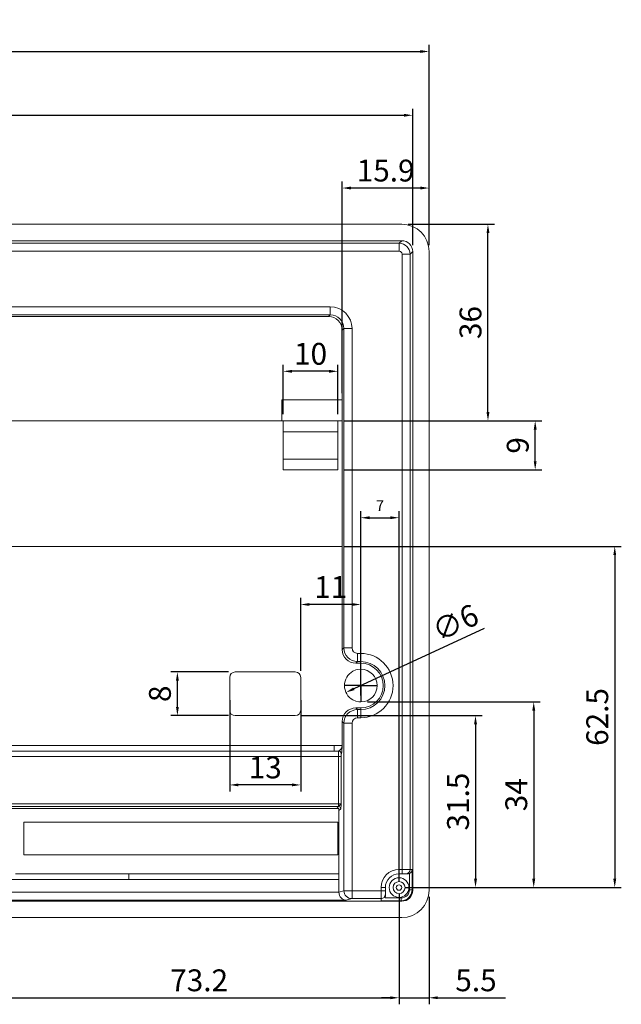
# Model space of a CAD drawing. Extents: x -376 to 368, y -20 to 440.
# Drawn here: x -137 to -27, y 101 to 282 of the extents above; entities that cross this region are included whole.
import ezdxf

# ---------------------------------------------------------------- set-up
doc = ezdxf.new("R2010")
doc.units = 0
doc.header["$LTSCALE"] = 4
doc.header["$PDMODE"] = 2
doc.header["$PDSIZE"] = 3
doc.linetypes.add('CENTER2', pattern=[1.125, 0.75, -0.125, 0.125, -0.125])
doc.layers.get('0').update_dxf_attribs({"linetype": 'CONTINUOUS'})
doc.layers.get('DEFPOINTS').update_dxf_attribs({"linetype": 'CONTINUOUS'})
doc.layers.add('1', color=1, linetype='CENTER2')
doc.layers.add('3', color=2, linetype='CONTINUOUS')
doc.styles.add('DIMENSION', font='romans.shx')
doc.styles.get("Standard").update_dxf_attribs({"font": 'romans.shx', "bigfont": 'cadsg.shx'})
doc.dimstyles.get("Standard").update_dxf_attribs({"dimtxt": 0.18, "dimasz": 0.18, "dimexe": 0.18, "dimexo": 0.0625, "dimgap": 0.09, "dimtad": 0, "dimtih": 1, "dimtoh": 1, "dimdec": 4, "dimzin": 0, "dimdsep": 46, "dimtxsty": 'Standard', "dimcen": 0.09, "dimadec": 0, "dimazin": 0, "dimtfac": 1, "dimtdec": 4, "dimtofl": 0, "dimtmove": 0, "dimatfit": 3, "dimfxl": 0, "dimtolj": 1, "dimtzin": 0, "dimarcsym": 0})
doc.dimstyles.new('STANDARD$0', dxfattribs={"dimtxt": 2, "dimasz": 1.8, "dimexe": 1, "dimexo": 1, "dimgap": 1, "dimtad": 1, "dimzin": 13, "dimdsep": 46, "dimtxsty": 'Standard', "dimcen": 0.09, "dimadec": 0, "dimazin": 0, "dimtp": 0.3, "dimtfac": 1, "dimtix": 1, "dimtmove": 2, "dimatfit": 3, "dimfxl": 0, "dimtolj": 1, "dimtzin": 13, "dimarcsym": 0})

# ---------------------------------------------------------------- blocks, each defined once
blk = doc.blocks.new('*D204')
at = {"layer": '3', "color": 2, "lineweight": -2, "transparency": 16777216}
for p, q in [((-247.82, 240.34), (-247.82, 276.99)), ((-61.82, 240.34), (-61.82, 276.99)), ((-246.22, 275.79), (-63.42, 275.79))]:
    blk.add_line(p, q, dxfattribs=at)
at = {"layer": '3', "color": 2, "transparency": 16777216}
for points in [[(-246.22, 276.06), (-246.22, 275.53), (-247.82, 275.79)], [(-63.42, 276.06), (-63.42, 275.53), (-61.82, 275.79)]]:
    blk.add_solid(points, dxfattribs=at)
at = {"layer": 'DEFPOINTS', "color": 0, "transparency": 16777216}
for p in [(-61.82, 275.79), (-247.82, 239.14), (-61.82, 239.14)]:
    blk.add_point(p, dxfattribs=at)
at = {"layer": '3', "color": 3, "transparency": 16777216, "insert": (-154.82, 278.99), "char_height": 4, "attachment_point": 5, "style": 'DIMENSION'}
blk.add_mtext('\\A1;186', dxfattribs=at)
blk = doc.blocks.new('*D226')
at = {"layer": '3', "color": 2, "lineweight": -2, "transparency": 16777216}
for p, q in [((-67.32, 121.44), (-67.32, 101.25)), ((-61.82, 120.94), (-61.82, 101.25)), ((-68.92, 102.45), (-70.52, 102.45)), ((-67.32, 102.45), (-61.82, 102.45)), ((-60.22, 102.45), (-47.84, 102.45))]:
    blk.add_line(p, q, dxfattribs=at)
at = {"layer": '3', "color": 2, "transparency": 16777216}
for points in [[(-68.92, 102.72), (-68.92, 102.19), (-67.32, 102.45)], [(-60.22, 102.72), (-60.22, 102.19), (-61.82, 102.45)]]:
    blk.add_solid(points, dxfattribs=at)
at = {"layer": 'DEFPOINTS', "color": 0, "transparency": 16777216}
for p in [(-67.32, 122.64), (-61.82, 122.14), (-61.82, 102.45)]:
    blk.add_point(p, dxfattribs=at)
at = {"layer": '3', "color": 3, "transparency": 16777216, "insert": (-53.23, 105.65), "char_height": 4, "attachment_point": 5, "style": 'DIMENSION'}
blk.add_mtext('\\A1;5.5', dxfattribs=at)
blk = doc.blocks.new('*D233')
at = {"layer": '3', "color": 2, "lineweight": -2, "transparency": 16777216}
for p, q in [((-140.52, 129.44), (-140.52, 101.25)), ((-67.32, 121.44), (-67.32, 101.25)), ((-138.92, 102.45), (-68.92, 102.45))]:
    blk.add_line(p, q, dxfattribs=at)
at = {"layer": '3', "color": 2, "transparency": 16777216}
for points in [[(-138.92, 102.72), (-138.92, 102.19), (-140.52, 102.45)], [(-68.92, 102.72), (-68.92, 102.19), (-67.32, 102.45)]]:
    blk.add_solid(points, dxfattribs=at)
at = {"layer": 'DEFPOINTS', "color": 0, "transparency": 16777216}
for p in [(-140.52, 130.64), (-67.32, 122.64), (-67.32, 102.45)]:
    blk.add_point(p, dxfattribs=at)
at = {"layer": '3', "color": 3, "transparency": 16777216, "insert": (-103.92, 105.65), "char_height": 4, "attachment_point": 5, "style": 'DIMENSION'}
blk.add_mtext('\\A1;73.2', dxfattribs=at)
blk = doc.blocks.new('*D234')
at = {"layer": '3', "color": 2, "lineweight": -2, "transparency": 16777216}
for p, q in [((-73.12, 156.64), (-41.46, 156.64)), ((-42.66, 155.04), (-42.66, 124.24)), ((-66.12, 122.64), (-41.46, 122.64))]:
    blk.add_line(p, q, dxfattribs=at)
at = {"layer": '3', "color": 2, "transparency": 16777216}
for points in [[(-42.93, 155.04), (-42.39, 155.04), (-42.66, 156.64)], [(-42.93, 124.24), (-42.39, 124.24), (-42.66, 122.64)]]:
    blk.add_solid(points, dxfattribs=at)
at = {"layer": 'DEFPOINTS', "color": 0, "transparency": 16777216}
for p in [(-74.32, 156.64), (-67.32, 122.64), (-42.66, 122.64)]:
    blk.add_point(p, dxfattribs=at)
at = {"layer": '3', "color": 3, "transparency": 16777216, "insert": (-45.86, 139.64), "char_height": 4, "attachment_point": 5, "rotation": 90, "style": 'DIMENSION'}
blk.add_mtext('\\A1;34', dxfattribs=at)
blk = doc.blocks.new('*D235')
at = {"layer": '3', "color": 2, "lineweight": -2, "transparency": 16777216}
for p, q in [((-74.32, 157.84), (-74.32, 191.59)), ((-67.32, 123.84), (-67.32, 191.59)), ((-72.72, 190.39), (-68.92, 190.39))]:
    blk.add_line(p, q, dxfattribs=at)
at = {"layer": '3', "color": 2, "transparency": 16777216}
for points in [[(-72.72, 190.65), (-72.72, 190.12), (-74.32, 190.39)], [(-68.92, 190.65), (-68.92, 190.12), (-67.32, 190.39)]]:
    blk.add_solid(points, dxfattribs=at)
at = {"layer": 'DEFPOINTS', "color": 0, "transparency": 16777216}
for p in [(-67.32, 190.39), (-74.32, 156.64), (-67.32, 122.64)]:
    blk.add_point(p, dxfattribs=at)
at = {"layer": '3', "color": 3, "transparency": 16777216, "insert": (-70.82, 192.59), "char_height": 2, "attachment_point": 5, "style": 'DIMENSION'}
blk.add_mtext('\\A1;7', dxfattribs=at)
blk = doc.blocks.new('*D236')
at = {"layer": '3', "color": 2, "lineweight": -2, "transparency": 16777216}
for p, q in [((-85.32, 162.34), (-85.32, 175.69)), ((-74.32, 160.84), (-74.32, 175.69)), ((-75.92, 174.49), (-83.72, 174.49))]:
    blk.add_line(p, q, dxfattribs=at)
at = {"layer": '3', "color": 2, "transparency": 16777216}
for points in [[(-83.72, 174.76), (-83.72, 174.23), (-85.32, 174.49)], [(-75.92, 174.76), (-75.92, 174.23), (-74.32, 174.49)]]:
    blk.add_solid(points, dxfattribs=at)
at = {"layer": 'DEFPOINTS', "color": 0, "transparency": 16777216}
for p in [(-85.32, 174.49), (-85.32, 161.14), (-74.32, 159.64)]:
    blk.add_point(p, dxfattribs=at)
at = {"layer": '3', "color": 3, "transparency": 16777216, "insert": (-79.82, 177.69), "char_height": 4, "attachment_point": 5, "style": 'DIMENSION'}
blk.add_mtext('\\A1;11', dxfattribs=at)
blk = doc.blocks.new('*D237')
at = {"layer": '3', "color": 2, "lineweight": -2, "transparency": 16777216}
for p, q in [((-98.32, 156.94), (-98.32, 140.24)), ((-85.32, 156.94), (-85.32, 140.24)), ((-86.92, 141.44), (-96.72, 141.44))]:
    blk.add_line(p, q, dxfattribs=at)
at = {"layer": '3', "color": 2, "transparency": 16777216}
for points in [[(-96.72, 141.71), (-96.72, 141.18), (-98.32, 141.44)], [(-86.92, 141.71), (-86.92, 141.18), (-85.32, 141.44)]]:
    blk.add_solid(points, dxfattribs=at)
at = {"layer": 'DEFPOINTS', "color": 0, "transparency": 16777216}
for p in [(-98.32, 158.14), (-85.32, 158.14), (-98.32, 141.44)]:
    blk.add_point(p, dxfattribs=at)
at = {"layer": '3', "color": 3, "transparency": 16777216, "insert": (-91.82, 144.64), "char_height": 4, "attachment_point": 5, "style": 'DIMENSION'}
blk.add_mtext('\\A1;13', dxfattribs=at)
blk = doc.blocks.new('*D238')
at = {"layer": '3', "color": 2, "lineweight": -2, "transparency": 16777216}
for p, q in [((-98.52, 162.14), (-109.1, 162.14)), ((-107.9, 155.74), (-107.9, 160.54)), ((-98.52, 154.14), (-109.1, 154.14))]:
    blk.add_line(p, q, dxfattribs=at)
at = {"layer": '3', "color": 2, "transparency": 16777216}
for points in [[(-108.16, 160.54), (-107.63, 160.54), (-107.9, 162.14)], [(-108.16, 155.74), (-107.63, 155.74), (-107.9, 154.14)]]:
    blk.add_solid(points, dxfattribs=at)
at = {"layer": 'DEFPOINTS', "color": 0, "transparency": 16777216}
for p in [(-107.9, 162.14), (-97.32, 162.14), (-97.32, 154.14)]:
    blk.add_point(p, dxfattribs=at)
at = {"layer": '3', "color": 3, "transparency": 16777216, "insert": (-111.1, 158.14), "char_height": 4, "attachment_point": 5, "rotation": 90, "style": 'DIMENSION'}
blk.add_mtext('\\A1;8', dxfattribs=at)
blk = doc.blocks.new('*D239')
at = {"layer": '3', "color": 2, "lineweight": -2, "transparency": 16777216}
for p, q in [((-85.12, 154.14), (-52.12, 154.14)), ((-53.32, 152.54), (-53.32, 124.24)), ((-66.12, 122.64), (-52.12, 122.64))]:
    blk.add_line(p, q, dxfattribs=at)
at = {"layer": '3', "color": 2, "transparency": 16777216}
for points in [[(-53.58, 152.54), (-53.05, 152.54), (-53.32, 154.14)], [(-53.58, 124.24), (-53.05, 124.24), (-53.32, 122.64)]]:
    blk.add_solid(points, dxfattribs=at)
at = {"layer": 'DEFPOINTS', "color": 0, "transparency": 16777216}
for p in [(-86.32, 154.14), (-67.32, 122.64), (-53.32, 122.64)]:
    blk.add_point(p, dxfattribs=at)
at = {"layer": '3', "color": 3, "transparency": 16777216, "insert": (-56.52, 138.39), "char_height": 4, "attachment_point": 5, "rotation": 90, "style": 'DIMENSION'}
blk.add_mtext('\\A1;31.5', dxfattribs=at)
blk = doc.blocks.new('*D240')
at = {"layer": '3', "color": 2, "lineweight": -2, "transparency": 16777216}
blk.add_line((-51.73, 170.09), (-75.59, 159.05), dxfattribs=at)
at = {"layer": '3', "color": 2, "transparency": 16777216}
blk.add_solid([(-75.7, 159.29), (-75.48, 158.81), (-77.04, 158.38)], dxfattribs=at)
at = {"layer": 'DEFPOINTS', "color": 0, "transparency": 16777216}
for p in [(-71.6, 160.9), (-77.04, 158.38)]:
    blk.add_point(p, dxfattribs=at)
at = {"layer": '3', "color": 3, "transparency": 16777216, "insert": (-57.02, 171.17), "char_height": 4, "attachment_point": 5, "rotation": 24.8327, "style": 'DIMENSION'}
blk.add_mtext('\\A1;∅6', dxfattribs=at)
blk = doc.blocks.new('*D244')
at = {"layer": '3', "color": 2, "lineweight": -2, "transparency": 16777216}
for p, q in [((-77.72, 213.2), (-77.72, 251.98)), ((-63.42, 250.78), (-76.12, 250.78)), ((-61.82, 240.34), (-61.82, 251.98))]:
    blk.add_line(p, q, dxfattribs=at)
at = {"layer": '3', "color": 2, "transparency": 16777216}
for points in [[(-76.12, 251.05), (-76.12, 250.52), (-77.72, 250.78)], [(-63.42, 251.05), (-63.42, 250.52), (-61.82, 250.78)]]:
    blk.add_solid(points, dxfattribs=at)
at = {"layer": 'DEFPOINTS', "color": 0, "transparency": 16777216}
for p in [(-77.72, 250.78), (-61.82, 239.14), (-77.72, 212)]:
    blk.add_point(p, dxfattribs=at)
at = {"layer": '3', "color": 3, "transparency": 16777216, "insert": (-69.77, 253.98), "char_height": 4, "attachment_point": 5, "style": 'DIMENSION'}
blk.add_mtext('\\A1;15.9', dxfattribs=at)
blk = doc.blocks.new('*D245')
at = {"layer": '3', "color": 2, "lineweight": -2, "transparency": 16777216}
for p, q in [((-88.52, 209.34), (-88.52, 218.41)), ((-78.52, 209.34), (-78.52, 218.41)), ((-80.12, 217.21), (-86.92, 217.21))]:
    blk.add_line(p, q, dxfattribs=at)
at = {"layer": '3', "color": 2, "transparency": 16777216}
for points in [[(-86.92, 217.47), (-86.92, 216.94), (-88.52, 217.21)], [(-80.12, 217.47), (-80.12, 216.94), (-78.52, 217.21)]]:
    blk.add_solid(points, dxfattribs=at)
at = {"layer": 'DEFPOINTS', "color": 0, "transparency": 16777216}
for p in [(-88.52, 217.21), (-88.52, 208.14), (-78.52, 208.14)]:
    blk.add_point(p, dxfattribs=at)
at = {"layer": '3', "color": 3, "transparency": 16777216, "insert": (-83.52, 220.41), "char_height": 4, "attachment_point": 5, "style": 'DIMENSION'}
blk.add_mtext('\\A1;10', dxfattribs=at)
blk = doc.blocks.new('*D246')
at = {"layer": '3', "color": 2, "lineweight": -2, "transparency": 16777216}
for p, q in [((-65.62, 244.14), (-49.84, 244.14)), ((-51.04, 209.74), (-51.04, 242.54)), ((-77.32, 208.14), (-49.84, 208.14))]:
    blk.add_line(p, q, dxfattribs=at)
at = {"layer": '3', "color": 2, "transparency": 16777216}
for points in [[(-51.3, 242.54), (-50.77, 242.54), (-51.04, 244.14)], [(-51.3, 209.74), (-50.77, 209.74), (-51.04, 208.14)]]:
    blk.add_solid(points, dxfattribs=at)
at = {"layer": 'DEFPOINTS', "color": 0, "transparency": 16777216}
for p in [(-66.82, 244.14), (-51.04, 244.14), (-78.52, 208.14)]:
    blk.add_point(p, dxfattribs=at)
at = {"layer": '3', "color": 3, "transparency": 16777216, "insert": (-54.24, 226.14), "char_height": 4, "attachment_point": 5, "rotation": 90, "style": 'DIMENSION'}
blk.add_mtext('\\A1;36', dxfattribs=at)
blk = doc.blocks.new('*D247')
at = {"layer": '3', "color": 2, "lineweight": -2, "transparency": 16777216}
for p, q in [((-77.32, 208.14), (-41.19, 208.14)), ((-42.39, 200.74), (-42.39, 206.54)), ((-77.32, 199.14), (-41.19, 199.14))]:
    blk.add_line(p, q, dxfattribs=at)
at = {"layer": '3', "color": 2, "transparency": 16777216}
for points in [[(-42.66, 206.54), (-42.13, 206.54), (-42.39, 208.14)], [(-42.66, 200.74), (-42.13, 200.74), (-42.39, 199.14)]]:
    blk.add_solid(points, dxfattribs=at)
at = {"layer": 'DEFPOINTS', "color": 0, "transparency": 16777216}
for p in [(-78.52, 208.14), (-42.39, 208.14), (-78.52, 199.14)]:
    blk.add_point(p, dxfattribs=at)
at = {"layer": '3', "color": 3, "transparency": 16777216, "insert": (-45.59, 203.64), "char_height": 4, "attachment_point": 5, "rotation": 90, "style": 'DIMENSION'}
blk.add_mtext('\\A1;9', dxfattribs=at)
blk = doc.blocks.new('*D256')
at = {"layer": '3', "color": 2, "lineweight": -2, "transparency": 16777216}
for p, q in [((-77.3, 185.14), (-26.63, 185.14)), ((-27.83, 183.54), (-27.83, 124.24)), ((-41.46, 122.64), (-26.63, 122.64))]:
    blk.add_line(p, q, dxfattribs=at)
at = {"layer": '3', "color": 2, "transparency": 16777216}
for points in [[(-28.09, 183.54), (-27.56, 183.54), (-27.83, 185.14)], [(-28.09, 124.24), (-27.56, 124.24), (-27.83, 122.64)]]:
    blk.add_solid(points, dxfattribs=at)
at = {"layer": 'DEFPOINTS', "color": 0, "transparency": 16777216}
for p in [(-78.5, 185.14), (-42.66, 122.64), (-27.83, 122.64)]:
    blk.add_point(p, dxfattribs=at)
at = {"layer": '3', "color": 3, "transparency": 16777216, "insert": (-31.03, 153.89), "char_height": 4, "attachment_point": 5, "rotation": 90, "style": 'DIMENSION'}
blk.add_mtext('\\A1;62.5', dxfattribs=at)
blk = doc.blocks.new('*D284')
at = {"layer": '3', "color": 2, "lineweight": -2, "transparency": 16777216}
for p, q in [((-244.82, 240.34), (-244.82, 265.31)), ((-64.82, 240.34), (-64.82, 265.31)), ((-243.22, 264.11), (-66.42, 264.11))]:
    blk.add_line(p, q, dxfattribs=at)
at = {"layer": '3', "color": 2, "transparency": 16777216}
for points in [[(-243.22, 264.37), (-243.22, 263.84), (-244.82, 264.11)], [(-66.42, 264.37), (-66.42, 263.84), (-64.82, 264.11)]]:
    blk.add_solid(points, dxfattribs=at)
at = {"layer": 'DEFPOINTS', "color": 0, "transparency": 16777216}
for p in [(-64.82, 264.11), (-244.82, 239.14), (-64.82, 239.14)]:
    blk.add_point(p, dxfattribs=at)
at = {"layer": '3', "color": 3, "transparency": 16777216, "insert": (-154.82, 267.31), "char_height": 4, "attachment_point": 5, "style": 'DIMENSION'}
blk.add_mtext('\\A1;180', dxfattribs=at)

msp = doc.modelspace()

# ---------------------------------------------------------------- linework, layer by layer
at = {"lineweight": 15}
for p, q in [((-242.819, 244.14), (-66.819, 244.14)), ((-66.819, 241.14), (-242.819, 241.14)), ((-242.349, 240.669), (-67.29, 240.669)), ((-99.819, 241.14), (-209.819, 241.14)), ((-89.819, 241.14), (-99.819, 241.14)), ((-66.819, 241.14), (-89.819, 241.14)), ((-67.29, 240.669), (-66.819, 241.14)), ((-67.29, 240.669), (-67.29, 239.22)), ((-67.29, 239.22), (-242.349, 239.22)), ((-66.739, 125.94), (-66.739, 238.669)), ((-66.739, 238.669), (-65.29, 238.669)), ((-65.29, 238.669), (-64.819, 239.14)), ((-65.29, 238.669), (-65.29, 125.94)), ((-64.819, 122.14), (-64.819, 239.14)), ((-64.819, 122.14), (-64.819, 239.14)), ((-61.819, 239.14), (-61.819, 122.14)), ((-203.726, 229.036), (-79.912, 229.036)), ((-79.912, 227.54), (-203.726, 227.54)), ((-80.213, 227.239), (-79.912, 227.54)), ((-79.912, 227.54), (-79.912, 229.036)), ((-203.425, 227.239), (-80.213, 227.239)), ((-77.419, 225.047), (-77.72, 224.746)), ((-77.72, 224.746), (-77.72, 166.233)), ((-77.419, 166.534), (-77.419, 225.047)), ((-77.419, 225.047), (-75.923, 225.047)), ((-75.923, 225.047), (-75.923, 166.534)), ((-88.786, 212), (-88.786, 208.14)), ((-88.786, 212), (-79.216, 212)), ((-77.72, 212), (-79.216, 212)), ((-204.423, 208.14), (-88.786, 208.14)), ((-204.423, 208.14), (-88.519, 208.14)), ((-78.519, 208.14), (-88.519, 208.14)), ((-88.519, 206.14), (-88.519, 208.14)), ((-78.519, 208.14), (-77.72, 208.14)), ((-78.519, 206.14), (-78.519, 208.14)), ((-78.519, 206.14), (-88.519, 206.14)), ((-88.519, 206.14), (-88.519, 201.14)), ((-78.519, 201.14), (-78.519, 206.14)), ((-88.519, 201.14), (-78.519, 201.14)), ((-88.519, 201.14), (-88.519, 199.14)), ((-78.519, 201.14), (-78.519, 199.14)), ((-88.519, 199.14), (-78.519, 199.14)), ((-79.216, 185.14), (-204.423, 185.14)), ((-79.216, 185.14), (-204.423, 185.14)), ((-77.786, 185.14), (-79.216, 185.14)), ((-77.72, 166.233), (-77.419, 166.534)), ((-77.419, 166.534), (-75.923, 166.534)), ((-74.925, 165.536), (-74.319, 165.536)), ((-74.925, 164.04), (-74.925, 165.536)), ((-74.319, 164.04), (-74.319, 165.536)), ((-75.749, 162.277), (-75.226, 162.499)), ((-74.925, 164.04), (-75.226, 163.739)), ((-75.226, 163.739), (-74.319, 163.739)), ((-74.319, 164.04), (-74.925, 164.04)), ((-74.319, 163.739), (-74.319, 164.04)), ((-98.319, 155.14), (-98.319, 161.14)), ((-97.319, 162.14), (-86.319, 162.14)), ((-85.319, 161.14), (-85.319, 155.14)), ((-75.226, 156.78), (-75.749, 157.002)), ((-75.226, 155.54), (-74.925, 155.239)), ((-74.319, 155.54), (-75.226, 155.54)), ((-74.925, 155.239), (-74.925, 153.743)), ((-74.925, 155.239), (-74.319, 155.239)), ((-74.319, 155.54), (-74.319, 155.239)), ((-74.319, 155.239), (-74.319, 153.743)), ((-86.319, 154.14), (-97.319, 154.14)), ((-74.319, 153.743), (-74.925, 153.743)), ((-77.419, 152.746), (-77.72, 153.047)), ((-77.72, 153.047), (-77.72, 148.64)), ((-77.419, 152.746), (-75.923, 152.746)), ((-77.419, 122.059), (-77.419, 152.746)), ((-75.923, 152.746), (-75.923, 122.06)), ((-204.423, 148.64), (-79.216, 148.64)), ((-79.216, 148.64), (-79.216, 147.64)), ((-79.216, 148.64), (-77.72, 148.64)), ((-78.428, 146.64), (-205.211, 146.64)), ((-204.423, 147.64), (-79.216, 147.64)), ((-78.382, 147.64), (-79.216, 147.64)), ((-78.428, 146.64), (-77.929, 146.64)), ((-78.428, 137.962), (-78.428, 146.64)), ((-77.929, 146.64), (-77.929, 138.029)), ((-77.883, 147.14), (-77.893, 147.14)), ((-205.211, 137.962), (-78.428, 137.962)), ((-78.428, 137.464), (-205.211, 137.464)), ((-78.718, 137.14), (-204.92, 137.14)), ((-78.718, 137.14), (-78.394, 137.464)), ((-78.319, 137.14), (-78.718, 137.14)), ((-78.428, 137.464), (-78.428, 137.962)), ((-78.319, 136.741), (-78.319, 137.14)), ((-77.995, 137.065), (-78.319, 136.741)), ((-78.319, 124.14), (-78.319, 136.741)), ((-136.019, 134.64), (-78.519, 134.64)), ((-136.019, 128.64), (-136.019, 134.64)), ((-78.519, 134.64), (-78.519, 128.64)), ((-78.519, 128.64), (-136.019, 128.64)), ((-137.536, 125.14), (-78.319, 125.14)), ((-116.819, 124.14), (-116.819, 125.14)), ((-67.319, 125.94), (-66.739, 125.94)), ((-67.319, 125.14), (-67.319, 125.94)), ((-66.739, 125.14), (-67.319, 125.14)), ((-66.739, 125.94), (-65.29, 125.94)), ((-66.739, 125.14), (-66.739, 125.94)), ((-66.09, 125.14), (-66.739, 125.14)), ((-65.724, 125.14), (-66.09, 125.14)), ((-65.413, 122.234), (-65.413, 125.202)), ((-65.29, 125.94), (-64.913, 125.94)), ((-64.913, 125.94), (-64.913, 122.234)), ((-78.319, 124.14), (-205.319, 124.14)), ((-78.319, 121.796), (-78.319, 124.14)), ((-154.069, 121.768), (-78.319, 121.768)), ((-78.319, 121.796), (-77.419, 122.059)), ((-75.923, 122.06), (-70.619, 122.06)), ((-75.923, 122.06), (-75.923, 120.61)), ((-70.619, 122.06), (-70.619, 122.64)), ((-69.819, 122.64), (-70.619, 122.64)), ((-70.619, 120.61), (-70.619, 122.06)), ((-69.819, 122.06), (-70.619, 122.06)), ((-69.819, 122.64), (-69.819, 122.06)), ((-69.819, 122.06), (-69.819, 121.41)), ((-69.819, 121.41), (-69.819, 121.044)), ((-64.913, 122.234), (-65.413, 122.234)), ((-64.913, 122.234), (-64.819, 122.14)), ((-242.819, 120.14), (-66.819, 120.14)), ((-209.819, 120.14), (-99.819, 120.14)), ((-76.969, 120.318), (-206.669, 120.318)), ((-99.819, 120.14), (-89.819, 120.14)), ((-89.819, 120.14), (-66.819, 120.14)), ((-75.972, 120.609), (-76.969, 120.318)), ((-75.923, 120.61), (-75.972, 120.609)), ((-70.619, 120.61), (-75.923, 120.61)), ((-70.619, 120.234), (-70.619, 120.61)), ((-66.913, 120.234), (-70.619, 120.234)), ((-69.882, 120.734), (-66.913, 120.734)), ((-66.913, 120.734), (-66.913, 120.234)), ((-66.913, 120.234), (-66.819, 120.14)), ((-66.819, 117.14), (-242.819, 117.14))]:
    msp.add_line(p, q, dxfattribs=at)
at = {"lineweight": 15, "flags": 128}
for points in [[(-75.226, 162.499), (-74.931, 162.577), (-74.319, 162.64)], [(-74.319, 156.64), (-74.697, 156.663), (-75.226, 156.78)]]:
    msp.add_lwpolyline(points, dxfattribs=at)
at = {"lineweight": 15}
for radius in [1.8, 1.1, 0.5]:
    msp.add_circle((-67.319, 122.64), radius, dxfattribs=at)
for centre, radius, start, end in [((-66.819, 239.14), 5, 0, 90), ((-67.291, 238.668), 2.001, 0.02732, 89.97289), ((-66.819, 239.14), 2, 0.00016, 89.99994), ((-66.819, 239.14), 2, 0, 90), ((-67.29, 238.669), 0.551, 0.07153, 89.92886), ((-74.319, 159.64), 5.897, 270, 90), ((-74.319, 159.64), 4.4, 270, 90), ((-74.319, 159.64), 4.1, 270, 90), ((-74.319, 159.64), 3, 270, 90), ((-97.319, 161.14), 1, 90, 180), ((-86.319, 161.14), 1, 0, 90), ((-74.319, 159.64), 3, 118.4562, 241.5438), ((-97.319, 155.14), 1, 180, 270), ((-86.319, 155.14), 1, 270, 0), ((-79.092, 148.829), 1.385, 300.84893, 352.14372), ((-85.604, 148.739), 7.885, 348.29837, 359.27916), ((-78.393, 147.14), 0.499, 359.92832, 89.92636), ((-78.382, 147.14), 0.499, 359.9271, 89.92672), ((-64.263, 126.301), 18.008, 139.36533, 141.69425), ((-78.397, 137.062), 0.401, 0.33933, 89.66014), ((-83.634, 137.937), 5.706, 351.20821, 0.92281), ((-67.319, 122.64), 3.3, 90, 180), ((-67.319, 122.64), 2.5, 90, 180), ((-66.09, 125.94), 0.8, 270.00688, 0.00566), ((-65.729, 125.954), 0.816, 292.76353, 358.9637), ((-75.968, 122.06), 1.451, 180.03285, 269.83375), ((-70.619, 121.41), 0.8, 269.99351, 359.99395), ((-66.914, 122.234), 2.001, 270.01653, 359.98358), ((-66.914, 122.234), 1.501, 270.02364, 359.97636), ((-66.819, 122.14), 2, 270.00006, 359.99984), ((-66.819, 122.14), 2, 270, 0), ((-66.819, 122.14), 5, 270, 0)]:
    msp.add_arc(centre, radius, start, end, dxfattribs=at)
for centre, major_axis, ratio, start_param, end_param in [((-79.933, 225.026), (-2.843, -2.843), 0.9949367, 2.3587326, 3.9244527), ((-79.933, 225.026), (1.788, 1.788), 0.9889431, 5.5003252, 7.0660454), ((-80.219, 224.74), (-1.768, 1.768), 0.9989976, 3.9295289, 5.4952491), ((-75.206, 166.253), (1.788, 1.788), 0.9889431, 2.3587326, 3.9244527), ((-74.92, 166.539), (1.768, -1.768), 0.9989976, 3.9295289, 5.4952491), ((-74.92, 166.539), (0.711, 0.711), 0.9949367, 2.3587326, 3.9244527), ((-75.206, 153.026), (1.788, -1.788), 0.9889431, 2.3587326, 3.9244527), ((-74.92, 152.74), (1.768, 1.768), 0.9989976, 0.7879362, 2.3536564), ((-74.92, 152.74), (-0.711, 0.711), 0.9949367, 5.5003252, 7.0660454), ((-78.392, 146.64), (0, 1), 0.0357143, 0, 1.5707963), ((-77.893, 146.64), (0, 0.5), 0.0714286, 0, 1.5707963), ((-78.428, 138.034), (0.5, 0), 0.1428571, 4.712389, 6.2118778), ((-78.428, 137.535), (1, 0), 0.0714286, 4.712389, 4.7458416), ((-65.724, 125.94), (0.8, 0), 0.9997831, 4.712389, 5.1108691), ((-76.866, 121.798), (-1.396, -0.407), 0.9972434, 6.0001323, 6.0194787), ((-76.969, 121.768), (-0.205, 1.437), 0.9283595, 1.438943, 2.988909), ((-75.923, 122.059), (1.5, 0), 0.0006944, 1.5707963, 3.0702852), ((-70.619, 121.044), (0, 0.8), 0.9997831, 4.3139088, 4.712389)]:
    msp.add_ellipse(centre, major_axis=major_axis, ratio=ratio, start_param=start_param, end_param=end_param, dxfattribs=at)
at = {"layer": '1'}
for q in [(-74.319, 162.64), (-77.319, 159.64), (-74.319, 156.64), (-71.319, 159.64)]:
    msp.add_line((-74.319, 159.64), q, dxfattribs=at)

# ---------------------------------------------------------------- dimensions: what is measured, and where the dimension line sits
at = {"layer": '3'}
for base, p1, p2, dimstyle, override, picture, middle in [((-61.819, 275.795), (-247.819, 239.14), (-61.819, 239.14), 'Standard', {"dimtxt": 4, "dimasz": 1.6, "dimexe": 1.2, "dimexo": 1.2, "dimgap": 1.2, "dimtad": 1, "dimtih": 0, "dimtoh": 0, "dimdec": 2, "dimzin": 8, "dimtxsty": 'DIMENSION', "dimcen": 0, "dimclrd": 2, "dimclre": 2, "dimclrt": 3, "dimtdec": 2, "dimtofl": 1, "dimatfit": 0, "dimtzin": 8}, '*D204', (-154.819, 278.995)), ((-64.819, 264.106), (-244.819, 239.14), (-64.819, 239.14), 'STANDARD$0', {"dimtxt": 4, "dimasz": 1.6, "dimexe": 1.2, "dimexo": 1.2, "dimgap": 1.2, "dimzin": 8, "dimtxsty": 'DIMENSION', "dimcen": 0, "dimclrd": 2, "dimclre": 2, "dimclrt": 3, "dimtp": 0, "dimtix": 0, "dimtmove": 0, "dimatfit": 0, "dimtzin": 8}, '*D284', (-154.819, 267.306)), ((-77.72, 250.783), (-61.819, 239.14), (-77.72, 212), 'Standard', {"dimtxt": 4, "dimasz": 1.6, "dimexe": 1.2, "dimexo": 1.2, "dimgap": 1.2, "dimtad": 1, "dimtih": 0, "dimtoh": 0, "dimdec": 2, "dimlfac": 1, "dimzin": 8, "dimtxsty": 'DIMENSION', "dimcen": 0, "dimclrd": 2, "dimclre": 2, "dimclrt": 3, "dimtdec": 2, "dimtofl": 1, "dimatfit": 0, "dimtzin": 8}, '*D244', (-69.77, 253.983)), ((-88.519, 217.206), (-78.519, 208.14), (-88.519, 208.14), 'Standard', {"dimtxt": 4, "dimasz": 1.6, "dimexe": 1.2, "dimexo": 1.2, "dimgap": 1.2, "dimtad": 1, "dimtih": 0, "dimtoh": 0, "dimdec": 2, "dimlfac": 1, "dimzin": 8, "dimtxsty": 'DIMENSION', "dimcen": 0, "dimclrd": 2, "dimclre": 2, "dimclrt": 3, "dimtdec": 2, "dimtofl": 1, "dimatfit": 0, "dimtzin": 8}, '*D245', (-83.519, 220.406)), ((-67.319, 190.388), (-74.319, 156.64), (-67.319, 122.64), 'Standard', {"dimtxt": 2, "dimasz": 1.6, "dimexe": 1.2, "dimexo": 1.2, "dimgap": 1.2, "dimtad": 1, "dimtih": 0, "dimtoh": 0, "dimdec": 2, "dimlfac": 1, "dimzin": 8, "dimtxsty": 'DIMENSION', "dimcen": 0, "dimclrd": 2, "dimclre": 2, "dimclrt": 3, "dimtdec": 2, "dimtofl": 1, "dimatfit": 0, "dimtzin": 8}, '*D235', (-70.819, 192.588)), ((-85.319, 174.493), (-74.319, 159.64), (-85.319, 161.14), 'Standard', {"dimtxt": 4, "dimasz": 1.6, "dimexe": 1.2, "dimexo": 1.2, "dimgap": 1.2, "dimtad": 1, "dimtih": 0, "dimtoh": 0, "dimdec": 2, "dimlfac": 1, "dimzin": 8, "dimtxsty": 'DIMENSION', "dimcen": 0, "dimclrd": 2, "dimclre": 2, "dimclrt": 3, "dimtdec": 2, "dimtofl": 1, "dimatfit": 0, "dimtzin": 8}, '*D236', (-79.819, 177.693)), ((-98.319, 141.443), (-85.319, 158.14), (-98.319, 158.14), 'Standard', {"dimtxt": 4, "dimasz": 1.6, "dimexe": 1.2, "dimexo": 1.2, "dimgap": 1.2, "dimtad": 1, "dimtih": 0, "dimtoh": 0, "dimdec": 2, "dimlfac": 1, "dimzin": 8, "dimtxsty": 'DIMENSION', "dimcen": 0, "dimclrd": 2, "dimclre": 2, "dimclrt": 3, "dimtdec": 2, "dimtofl": 1, "dimatfit": 0, "dimtzin": 8}, '*D237', (-91.819, 144.643)), ((-67.319, 102.455), (-140.519, 130.64), (-67.319, 122.64), 'Standard', {"dimtxt": 4, "dimasz": 1.6, "dimexe": 1.2, "dimexo": 1.2, "dimgap": 1.2, "dimtad": 1, "dimtih": 0, "dimtoh": 0, "dimdec": 2, "dimlfac": 1, "dimzin": 8, "dimtxsty": 'DIMENSION', "dimcen": 0, "dimclrd": 2, "dimclre": 2, "dimclrt": 3, "dimtdec": 2, "dimtofl": 1, "dimatfit": 0, "dimtzin": 8}, '*D233', (-103.919, 105.655)), ((-61.819, 102.455), (-67.319, 122.64), (-61.819, 122.14), 'Standard', {"dimtxt": 4, "dimasz": 1.6, "dimexe": 1.2, "dimexo": 1.2, "dimgap": 1.2, "dimtad": 1, "dimtih": 0, "dimtoh": 0, "dimdec": 2, "dimlfac": 1, "dimzin": 8, "dimtxsty": 'DIMENSION', "dimcen": 0, "dimclrd": 2, "dimclre": 2, "dimclrt": 3, "dimtdec": 2, "dimtofl": 1, "dimatfit": 0, "dimtzin": 8}, '*D226', (-53.229, 105.655))]:
    dim = msp.add_linear_dim(base=base, p1=p1, p2=p2, dimstyle=dimstyle, override=override, dxfattribs=at)
    dim.commit()
    dim.dimension.update_dxf_attribs({"geometry": picture, "text_midpoint": middle})
for base, p1, p2, picture, middle in [((-51.036, 244.14), (-78.519, 208.14), (-66.819, 244.14), '*D246', (-54.236, 226.14)), ((-42.395, 208.14), (-78.519, 199.14), (-78.519, 208.14), '*D247', (-45.595, 203.64)), ((-27.828, 122.64), (-78.501, 185.14), (-42.658, 122.64), '*D256', (-31.028, 153.89)), ((-107.896, 162.14), (-97.319, 154.14), (-97.319, 162.14), '*D238', (-111.096, 158.14)), ((-42.658, 122.64), (-74.319, 156.64), (-67.319, 122.64), '*D234', (-45.858, 139.64)), ((-53.315, 122.64), (-86.319, 154.14), (-67.319, 122.64), '*D239', (-56.515, 138.39))]:
    dim = msp.add_linear_dim(base=base, p1=p1, p2=p2, angle=90, dimstyle='Standard', override={"dimtxt": 4, "dimasz": 1.6, "dimexe": 1.2, "dimexo": 1.2, "dimgap": 1.2, "dimtad": 1, "dimtih": 0, "dimtoh": 0, "dimdec": 2, "dimlfac": 1, "dimzin": 8, "dimtxsty": 'DIMENSION', "dimcen": 0, "dimclrd": 2, "dimclre": 2, "dimclrt": 3, "dimtdec": 2, "dimtofl": 1, "dimatfit": 0, "dimtzin": 8}, dxfattribs=at)
    dim.commit()
    dim.dimension.update_dxf_attribs({"geometry": picture, "text_midpoint": middle})
dim = msp.add_diameter_dim_2p(p1=(-71.597, 160.9), p2=(-77.042, 158.38), dimstyle='Standard', override={"dimtxt": 4, "dimasz": 1.6, "dimexe": 1.2, "dimexo": 1.2, "dimgap": 1.2, "dimtad": 1, "dimtih": 0, "dimtoh": 0, "dimdec": 2, "dimlfac": 1, "dimzin": 8, "dimtxsty": 'DIMENSION', "dimcen": 0, "dimclrd": 2, "dimclre": 2, "dimclrt": 3, "dimtdec": 2, "dimtofl": 1, "dimtmove": 1, "dimatfit": 0, "dimtzin": 8}, dxfattribs=at)
dim.commit()
dim.dimension.update_dxf_attribs({"geometry": '*D240', "text_midpoint": (-55.672, 168.269), "dimtype": 163})

doc.saveas('drawing.dxf')
